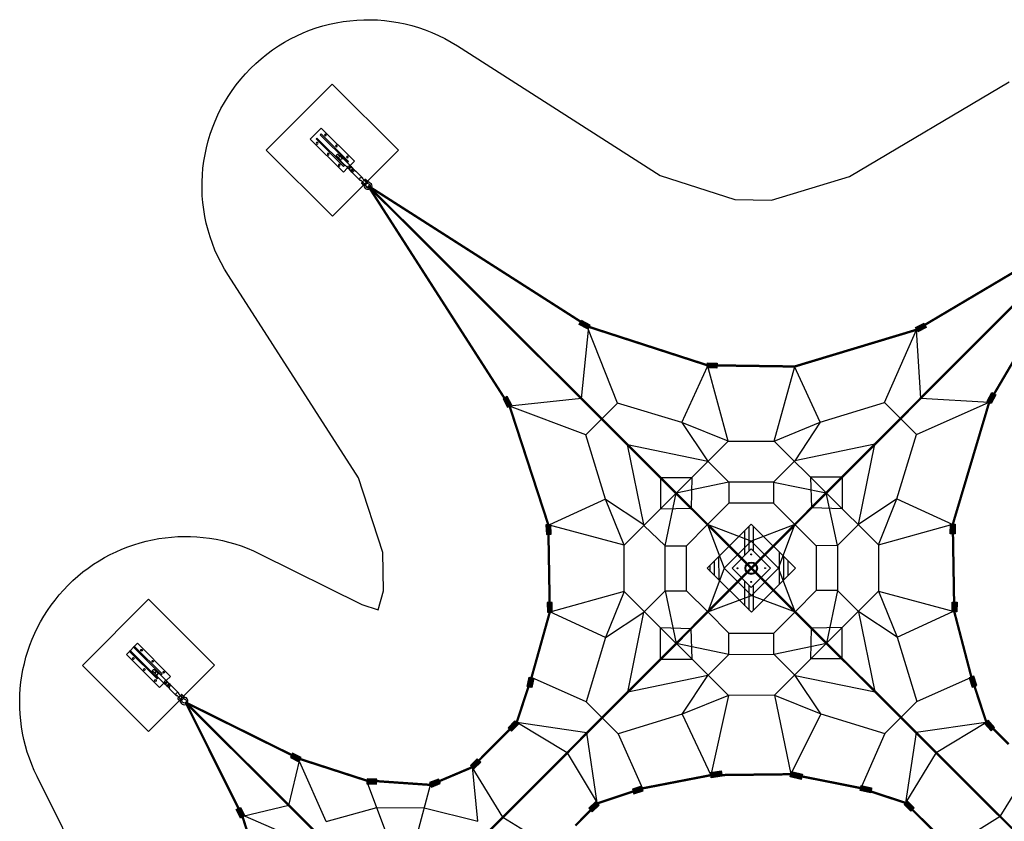
# Model space of a CAD drawing. Extents: x -3583 to -2835, y 2011 to 2660.
# Drawn here: x -3583 to -3085, y 2254 to 2660 of the extents above; entities that cross this region are included whole.
import ezdxf

# ---------------------------------------------------------------- set-up
doc = ezdxf.new("R2010")
doc.units = 0
doc.header["$LTSCALE"] = 0.125
doc.header["$MEASUREMENT"] = 0
doc.layers.get('0').update_dxf_attribs({"linetype": 'CONTINUOUS'})
doc.layers.add('CONSTRUCTION', color=7, linetype='CONTINUOUS')
doc.layers.add('IMPLANTATION-BÉTON', color=7, linetype='CONTINUOUS')

# ---------------------------------------------------------------- blocks, each defined once
blk = doc.blocks.new('ÅÏ¹ÙÅ¬ºí·°Æò¸é')
for p, q in [((-168332, 68928), (-168333, 68943)), ((-168259, 68928), (-168258, 68943)), ((-168318, 68737), (-168318, 68857)), ((-168309, 68902), (-168309, 68878)), ((-168281, 68902), (-168281, 68878)), ((-168273, 68737), (-168273, 68857)), ((-168316, 68717), (-168316, 68728)), ((-168316, 68717), (-168316, 68678)), ((-168316, 68666), (-168316, 68661)), ((-168274, 68717), (-168274, 68728)), ((-168274, 68705), (-168274, 68678)), ((-168318, 68512), (-168318, 68648)), ((-168273, 68512), (-168273, 68648)), ((-168309, 68467), (-168309, 68491)), ((-168281, 68467), (-168281, 68491))]:
    blk.add_line(p, q)
for points in [[(-168312, 68945), (-168312, 68904, -0.414214), (-168319, 68897), (-168325, 68897, -0.414214), (-168332, 68904), (-168332, 68945)], [(-168330, 68950, 0.246924), (-168325, 68947), (-168318, 68947, 0.246924), (-168313, 68950)], [(-168272, 68969, 1.69614), (-168318, 68969)], [(-168259, 68945), (-168259, 68904, -0.414214), (-168266, 68897), (-168272, 68897, -0.414214), (-168279, 68904), (-168279, 68945)], [(-168278, 68950, 0.246924), (-168272, 68947), (-168265, 68947, 0.246924), (-168260, 68950)], [(-168309, 68467), (-168309, 68423, 0.414214), (-168304, 68418), (-168286, 68418, 0.414214), (-168281, 68423), (-168281, 68467)]]:
    blk.add_lwpolyline(points, format="xyb")
blk.add_lwpolyline([(-168286, 68951), (-168304, 68951, 0.414214), (-168309, 68946), (-168309, 68902, 0.414214), (-168304, 68897), (-168286, 68897, 0.414214), (-168281, 68902), (-168281, 68946, 0.414214)], format="xyb", close=True)
blk.add_lwpolyline([(-168318, 68634), (-168395, 68634), (-168395, 68034), (-168195, 68034), (-168195, 68634), (-168273, 68634)])
at = {"color": 7}
for points in [[(-168340, 68584), (-168325, 68584), (-168325, 68084), (-168340, 68084)], [(-168265, 68584), (-168250, 68584), (-168250, 68084), (-168265, 68084)]]:
    blk.add_lwpolyline(points, close=True, dxfattribs=at)
for centre in [(-168370, 68534), (-168220, 68534), (-168370, 68334), (-168220, 68334), (-168370, 68134), (-168220, 68134)]:
    blk.add_circle(centre, 11, dxfattribs=at)
for centre, radius, start, end in [((-168295, 68982), 47.6, 330.9467, 208.8567), ((-168365, 68943), 31.8, 359.9017, 28.8567), ((-168367, 68943), 54.9, 2.1536, 28.6021), ((-168228, 68944), 50.7, 150.4763, 179.0807), ((-168226, 68943), 31.8, 150.9467, 179.9017), ((-168303, 68857), 15, 135.78, 180), ((-168324, 68878), 15, 315.78, 360), ((-168295, 68862), 22.5, 221.467, 318.3363), ((-168266, 68878), 15, 180, 224.22), ((-168288, 68857), 15, 0, 44.22), ((-168295, 68737), 22.5, 179.8269, 359.9017), ((-168343, 68661), 26.5, 345.1646, 359.9017), ((-168295, 68717), 20.9, 179.9017, 359.9017), ((-168295, 68678), 20.9, 179.9017, 359.9017), ((-168295, 68666), 20.9, 163.4908, 16.3126), ((-168295, 68705), 20.9, 204.2129, 335.5904), ((-168295, 68705), 20.9, 359.9017, 16.3126), ((-168248, 68661), 26.5, 179.9017, 194.6388), ((-168295, 68648), 22.5, 165.1646, 179.9017), ((-168295, 68648), 22.5, 203.9616, 335.8418), ((-168295, 68648), 22.5, 359.9017, 14.6388), ((-168303, 68512), 15, 180.0584, 224.2784), ((-168324, 68491), 15, 359.9017, 44.1217), ((-168295, 68519), 22.5, 221.467, 318.3363), ((-168295, 68476), 16.9, 213.7392, 326.0642), ((-168266, 68491), 15, 135.6816, 179.9017), ((-168288, 68512), 15.9, 316.9654, 358.3045)]:
    blk.add_arc(centre, radius, start, end)

msp = doc.modelspace()

# ---------------------------------------------------------------- hatches: boundary and pattern name
for points in [[(-3295.7, 2503.2), (-3300.03, 2505.42), (-3298.92, 2507.59), (-3294.58, 2505.36)], [(-3129.73, 2503.89), (-3125.36, 2506.04), (-3124.29, 2503.85), (-3128.66, 2501.7)], [(-3235.03, 2486.05), (-3230.16, 2485.82), (-3230.27, 2483.39), (-3235.14, 2483.61)], [(-3334.1, 2464.7), (-3336.34, 2469.03), (-3338.5, 2467.91), (-3336.26, 2463.58)], [(-3093.52, 2466.73), (-3091.18, 2471.01), (-3089.05, 2469.84), (-3091.39, 2465.56)], [(-3316.79, 2404.07), (-3316.55, 2399.21), (-3314.12, 2399.33), (-3314.36, 2404.19)], [(-3109.67, 2404.38), (-3109.75, 2399.5), (-3112.18, 2399.54), (-3112.11, 2404.41)], [(-3313.62, 2359.96), (-3313.67, 2364.84), (-3316.1, 2364.81), (-3316.05, 2359.94)], [(-3111.22, 2360.09), (-3111.18, 2364.96), (-3108.74, 2364.93), (-3108.79, 2360.06)], [(-3326.36, 2322.32), (-3325.29, 2327.07), (-3322.91, 2326.54), (-3323.98, 2321.79)], [(-3102.64, 2326.7), (-3101.06, 2322.05), (-3098.74, 2322.84), (-3100.32, 2327.49)], [(-3326.12, 2322.25), (-3325.26, 2326.09), (-3323.34, 2325.65), (-3324.2, 2321.82)], [(-3326.06, 2322.25), (-3325.26, 2325.82), (-3323.48, 2325.42), (-3324.28, 2321.85)], [(-3325.88, 2322.2), (-3325.23, 2325.07), (-3323.8, 2324.75), (-3324.44, 2321.88)], [(-3332.49, 2304.97), (-3335.89, 2301.48), (-3334.14, 2299.78), (-3330.74, 2303.27)], [(-3332.49, 2304.97), (-3335.89, 2301.48), (-3334.14, 2299.78), (-3330.74, 2303.27)], [(-3332.31, 2304.79), (-3335.05, 2301.98), (-3333.64, 2300.61), (-3330.9, 2303.42)], [(-3332.31, 2304.79), (-3335.05, 2301.98), (-3333.64, 2300.61), (-3330.9, 2303.42)], [(-3094.84, 2303.56), (-3091.51, 2299.95), (-3089.71, 2301.62), (-3093.03, 2305.23)], [(-3440.67, 2286.42), (-3445.01, 2288.64), (-3446.12, 2286.48), (-3441.78, 2284.25)], [(-3440.77, 2286.2), (-3444.26, 2287.99), (-3445.16, 2286.24), (-3441.66, 2284.45)], [(-3440.81, 2286.15), (-3444.06, 2287.82), (-3444.9, 2286.19), (-3441.65, 2284.52)], [(-3440.88, 2285.98), (-3443.5, 2287.32), (-3444.17, 2286.01), (-3441.55, 2284.67)], [(-3354.99, 2282.35), (-3351.51, 2285.76), (-3349.81, 2284.01), (-3353.29, 2280.61)], [(-3354.99, 2282.35), (-3351.51, 2285.76), (-3349.81, 2284.01), (-3353.29, 2280.61)], [(-3354.81, 2282.17), (-3352.01, 2284.91), (-3350.63, 2283.51), (-3353.44, 2280.76)], [(-3354.81, 2282.17), (-3352.01, 2284.91), (-3350.63, 2283.51), (-3353.44, 2280.76)], [(-3233.54, 2278.84), (-3228.04, 2279.74), (-3227.59, 2276.99), (-3233.09, 2276.09)], [(-3192.44, 2279.29), (-3187.03, 2277.96), (-3187.69, 2275.25), (-3193.11, 2276.58)], [(-3407.37, 2273.14), (-3402.5, 2272.99), (-3402.42, 2275.43), (-3407.29, 2275.58)], [(-3407.36, 2273.45), (-3403.71, 2273.34), (-3403.65, 2275.16), (-3407.3, 2275.27)], [(-3407.35, 2273.36), (-3403.42, 2273.25), (-3403.36, 2275.21), (-3407.29, 2275.33)], [(-3407.34, 2273.61), (-3404.39, 2273.52), (-3404.35, 2274.99), (-3407.29, 2275.08)], [(-3371.17, 2275.52), (-3375.68, 2273.68), (-3374.75, 2271.42), (-3370.24, 2273.27)], [(-3371.06, 2275.3), (-3374.7, 2273.81), (-3373.95, 2271.99), (-3370.32, 2273.48)], [(-3371.05, 2275.24), (-3374.43, 2273.86), (-3373.74, 2272.17), (-3370.36, 2273.55)], [(-3370.97, 2275.07), (-3373.69, 2273.95), (-3373.14, 2272.59), (-3370.41, 2273.71)], [(-3152.55, 2268.45), (-3157.79, 2269.63), (-3157.2, 2272.24), (-3151.96, 2271.06)], [(-3268.34, 2271.96), (-3273.03, 2270.37), (-3272.23, 2268.03), (-3267.54, 2269.62)], [(-3152.48, 2268.71), (-3156.7, 2269.66), (-3156.23, 2271.77), (-3152, 2270.82)], [(-3152.48, 2268.77), (-3156.41, 2269.66), (-3155.96, 2271.62), (-3152.04, 2270.74)], [(-3152.42, 2268.97), (-3155.59, 2269.69), (-3155.23, 2271.27), (-3152.06, 2270.56)], [(-3291.48, 2264.16), (-3295.12, 2260.8), (-3293.44, 2258.98), (-3289.8, 2262.34)], [(-3135.54, 2262.66), (-3132.08, 2259.29), (-3130.4, 2261.02), (-3133.86, 2264.39)], [(-3135.54, 2262.66), (-3132.08, 2259.29), (-3130.4, 2261.02), (-3133.86, 2264.39)], [(-3135.37, 2262.84), (-3132.57, 2260.13), (-3131.22, 2261.52), (-3134.01, 2264.24)], [(-3135.37, 2262.84), (-3132.57, 2260.13), (-3131.22, 2261.52), (-3134.01, 2264.24)], [(-3471.3, 2255.71), (-3473.54, 2260.04), (-3471.37, 2261.16), (-3469.14, 2256.83)], [(-3470.91, 2256.01), (-3472.71, 2259.5), (-3470.96, 2260.4), (-3469.16, 2256.91)], [(-3471.03, 2255.85), (-3472.71, 2259.1), (-3471.09, 2259.94), (-3469.41, 2256.69)], [(-3470.9, 2255.99), (-3472.7, 2259.48), (-3470.95, 2260.38), (-3469.15, 2256.89)], [(-3470.69, 2256.12), (-3472.04, 2258.74), (-3470.73, 2259.41), (-3469.38, 2256.79)], [(-3470.68, 2256.11), (-3472.03, 2258.72), (-3470.72, 2259.4), (-3469.37, 2256.78)]]:
    msp.add_hatch(color=256).paths.add_polyline_path(points)

# ---------------------------------------------------------------- linework, layer by layer
at = {"color": 1}
for p, q in [((-3406.82, 2575.64), (-3109.63, 2279.21)), ((-3406.82, 2575.64), (-3109.63, 2279.21)), ((-3039.61, 2555.87), (-3315.94, 2278.83)), ((-3298.86, 2467.95), (-3295.14, 2504.28)), ((-3280.49, 2465.73), (-3295.51, 2503.55)), ((-3145.45, 2465.91), (-3129.2, 2502.8)), ((-3127.08, 2468.17), (-3129.2, 2502.8)), ((-3247.98, 2455.88), (-3234.98, 2484.16)), ((-3224.62, 2446.47), (-3235.08, 2484.83)), ((-3201.27, 2446.5), (-3190.9, 2484.2)), ((-3177.93, 2455.97), (-3191.01, 2484.22)), ((-3298.86, 2467.95), (-3335.18, 2464.14)), ((-3127.08, 2468.17), (-3092.45, 2466.15)), ((-3296.59, 2449.58), (-3335.18, 2464.14)), ((-3280.49, 2465.73), (-3296.59, 2449.58)), ((-3247.98, 2455.88), (-3280.49, 2465.73)), ((-3177.93, 2455.97), (-3145.45, 2465.91)), ((-3129.3, 2449.8), (-3145.45, 2465.91)), ((-3129.3, 2449.8), (-3092.45, 2466.15)), ((-3247.98, 2455.88), (-3235.02, 2436.48)), ((-3224.62, 2446.47), (-3247.98, 2455.88)), ((-3201.27, 2446.5), (-3177.93, 2455.97)), ((-3177.93, 2455.97), (-3190.84, 2436.53)), ((-3286.65, 2417.1), (-3296.59, 2449.58)), ((-3139.16, 2417.29), (-3129.3, 2449.8)), ((-3224.62, 2446.47), (-3277.19, 2393.77)), ((-3267.22, 2404.19), (-3275.58, 2444.73)), ((-3275.58, 2444.73), (-3234.78, 2436.29)), ((-3224.62, 2446.47), (-3201.27, 2446.5)), ((-3148.56, 2393.93), (-3201.27, 2446.5)), ((-3150.3, 2444.89), (-3190.84, 2436.53)), ((-3158.56, 2404.33), (-3150.3, 2444.89)), ((-3224.26, 2425.74), (-3234.78, 2436.29)), ((-3201.57, 2425.77), (-3190.84, 2436.53)), ((-3258.89, 2428.09), (-3242.94, 2428.11)), ((-3258.89, 2428.09), (-3258.87, 2412.13)), ((-3242.94, 2428.11), (-3243.35, 2412.58)), ((-3166.95, 2428.21), (-3182.9, 2428.18)), ((-3182.9, 2428.18), (-3182.45, 2412.66)), ((-3166.95, 2428.21), (-3166.93, 2412.25)), ((-3224.26, 2425.74), (-3250.91, 2420.12)), ((-3201.57, 2425.77), (-3224.26, 2425.74)), ((-3224.26, 2425.74), (-3224.25, 2415)), ((-3201.57, 2425.77), (-3201.56, 2415.03)), ((-3201.57, 2425.77), (-3174.91, 2420.22)), ((-3286.65, 2417.1), (-3314.91, 2404.03)), ((-3277.19, 2393.77), (-3286.65, 2417.1)), ((-3286.65, 2417.1), (-3267.22, 2404.19)), ((-3256.46, 2393.46), (-3250.91, 2420.12)), ((-3169.29, 2393.57), (-3174.91, 2420.22)), ((-3139.16, 2417.29), (-3158.56, 2404.33)), ((-3148.56, 2393.93), (-3139.16, 2417.29)), ((-3139.16, 2417.29), (-3110.87, 2404.29)), ((-3258.87, 2412.13), (-3243.35, 2412.58)), ((-3224.25, 2415), (-3234.98, 2404.24)), ((-3201.56, 2415.03), (-3224.25, 2415)), ((-3201.56, 2415.03), (-3190.8, 2404.29)), ((-3166.93, 2412.25), (-3182.45, 2412.66)), ((-3277.19, 2393.77), (-3315.58, 2404.13)), ((-3256.46, 2393.46), (-3267.22, 2403.76)), ((-3245.71, 2393.47), (-3234.98, 2404.24)), ((-3212.88, 2395.91), (-3234.98, 2404.24)), ((-3234.98, 2404.24), (-3226.6, 2382.16)), ((-3190.8, 2404.29), (-3212.88, 2395.91)), ((-3199.12, 2382.19), (-3190.8, 2404.29)), ((-3180.04, 2393.56), (-3190.8, 2404.29)), ((-3169.29, 2393.57), (-3158.56, 2404.33)), ((-3148.56, 2393.93), (-3110.89, 2404.39)), ((-3277.16, 2370.41), (-3277.19, 2393.77)), ((-3256.46, 2393.46), (-3245.71, 2393.47)), ((-3256.43, 2370.77), (-3256.46, 2393.46)), ((-3245.68, 2370.79), (-3245.71, 2393.47)), ((-3226.6, 2382.16), (-3212.88, 2395.91)), ((-3212.88, 2395.91), (-3199.12, 2382.19)), ((-3169.29, 2393.57), (-3180.04, 2393.56)), ((-3180.04, 2393.56), (-3180.01, 2370.87)), ((-3169.29, 2393.57), (-3169.26, 2370.88)), ((-3148.56, 2393.93), (-3148.53, 2370.58)), ((-3226.6, 2382.16), (-3234.92, 2360.05)), ((-3212.84, 2368.44), (-3226.6, 2382.16)), ((-3199.12, 2382.19), (-3212.84, 2368.44)), ((-3190.74, 2360.11), (-3199.12, 2382.19)), ((-3277.16, 2370.41), (-3314.83, 2359.95)), ((-3277.16, 2370.41), (-3286.56, 2347.05)), ((-3224.46, 2317.84), (-3277.16, 2370.41)), ((-3256.43, 2370.77), (-3267.16, 2360.01)), ((-3256.43, 2370.77), (-3245.68, 2370.79)), ((-3256.43, 2370.77), (-3250.81, 2344.13)), ((-3245.68, 2370.79), (-3234.92, 2360.05)), ((-3234.92, 2360.05), (-3212.84, 2368.44)), ((-3212.84, 2368.44), (-3190.74, 2360.11)), ((-3148.53, 2370.58), (-3201.1, 2317.87)), ((-3180.01, 2370.87), (-3190.74, 2360.11)), ((-3169.26, 2370.88), (-3180.01, 2370.87)), ((-3169.26, 2370.88), (-3174.82, 2344.23)), ((-3169.26, 2370.88), (-3158.5, 2360.15)), ((-3148.53, 2370.58), (-3139.07, 2347.24)), ((-3148.53, 2370.58), (-3110.15, 2360.21)), ((-3286.56, 2347.05), (-3314.85, 2360.06)), ((-3286.56, 2347.05), (-3267.16, 2360.01)), ((-3275.42, 2319.45), (-3267.16, 2360.01)), ((-3224.16, 2349.32), (-3234.92, 2360.05)), ((-3201.48, 2349.35), (-3190.74, 2360.11)), ((-3139.07, 2347.24), (-3158.5, 2360.15)), ((-3150.14, 2319.61), (-3158.5, 2360.15)), ((-3139.07, 2347.24), (-3110.82, 2360.32)), ((-3258.8, 2352.09), (-3243.27, 2351.68)), ((-3258.78, 2336.14), (-3258.8, 2352.09)), ((-3166.85, 2352.21), (-3182.37, 2351.76)), ((-3166.83, 2336.26), (-3166.85, 2352.21)), ((-3286.56, 2347.05), (-3296.42, 2314.55)), ((-3242.82, 2336.16), (-3243.27, 2351.68)), ((-3224.16, 2349.32), (-3201.48, 2349.35)), ((-3224.15, 2338.57), (-3224.16, 2349.32)), ((-3201.46, 2338.6), (-3201.48, 2349.35)), ((-3182.78, 2336.24), (-3182.37, 2351.76)), ((-3139.07, 2347.24), (-3129.13, 2314.76)), ((-3139.07, 2347.24), (-3129.13, 2314.76)), ((-3224.15, 2338.57), (-3250.81, 2344.13)), ((-3201.46, 2338.6), (-3174.82, 2344.23)), ((-3224.15, 2338.57), (-3234.88, 2327.81)), ((-3224.15, 2338.57), (-3201.46, 2338.6)), ((-3201.46, 2338.6), (-3190.7, 2327.87)), ((-3258.78, 2336.14), (-3242.82, 2336.16)), ((-3166.83, 2336.26), (-3182.78, 2336.24)), ((-3234.88, 2327.81), (-3275.42, 2319.45)), ((-3247.79, 2308.38), (-3234.88, 2327.81)), ((-3190.7, 2327.87), (-3150.14, 2319.61)), ((-3177.74, 2308.47), (-3190.7, 2327.87)), ((-3129.13, 2314.76), (-3101.48, 2327.09)), ((-3129.13, 2314.76), (-3101.48, 2327.09)), ((-3296.42, 2314.55), (-3324.1, 2326.81)), ((-3224.46, 2317.84), (-3247.79, 2308.38)), ((-3224.46, 2317.84), (-3233.32, 2277.47)), ((-3201.1, 2317.87), (-3224.46, 2317.84)), ((-3201.1, 2317.87), (-3177.74, 2308.47)), ((-3201.1, 2317.87), (-3192.78, 2277.94)), ((-3296.42, 2314.55), (-3280.27, 2298.44)), ((-3145.24, 2298.61), (-3129.13, 2314.76)), ((-3145.24, 2298.61), (-3129.13, 2314.76)), ((-3145.24, 2298.61), (-3129.13, 2314.76)), ((-3247.79, 2308.38), (-3280.27, 2298.44)), ((-3247.79, 2308.38), (-3233.32, 2277.47)), ((-3177.74, 2308.47), (-3192.78, 2277.94)), ((-3177.74, 2308.47), (-3145.24, 2298.61)), ((-3177.74, 2308.47), (-3145.24, 2298.61)), ((-3306.11, 2288.69), (-3331.59, 2304.1)), ((-3296.02, 2298.8), (-3331.59, 2304.1)), ((-3094.21, 2304.18), (-3129.49, 2299.01)), ((-3119.38, 2288.93), (-3094.21, 2304.18)), ((-3290.86, 2263.52), (-3296.02, 2298.8)), ((-3280.27, 2298.44), (-3267.94, 2270.79)), ((-3145.24, 2298.61), (-3157.49, 2270.93)), ((-3145.24, 2298.61), (-3157.49, 2270.93)), ((-3129.49, 2299.01), (-3134.79, 2263.44)), ((-3306.11, 2288.69), (-3290.86, 2263.52)), ((-3119.38, 2288.93), (-3134.79, 2263.44)), ((-3446.91, 2262.2), (-3441.29, 2285.4)), ((-3428.07, 2254.03), (-3441.38, 2284.04)), ((-3338.56, 2256.16), (-3354.14, 2281.48)), ((-3351.2, 2254.13), (-3353.99, 2281.63)), ((-3086.84, 2256.48), (-3071.54, 2281.57)), ((-3397.41, 2247.88), (-3407.4, 2274.42)), ((-3381.84, 2247.9), (-3375.21, 2272.55)), ((-3446.91, 2262.2), (-3470.1, 2256.52)), ((-3428.07, 2254.03), (-3402.4, 2261.15)), ((-3402.4, 2261.15), (-3378.34, 2260.93)), ((-3378.34, 2260.93), (-3351.2, 2254.13)), ((-3438.7, 2243.38), (-3468.74, 2256.61)), ((-3338.56, 2256.16), (-3313.47, 2240.85)), ((-3086.84, 2256.48), (-3112.17, 2240.89))]:
    msp.add_line(p, q, dxfattribs=at)
for p, q in [((-3295.14, 2504.28), (-3299.47, 2506.51)), ((-3129.2, 2502.8), (-3124.82, 2504.94)), ((-3235.08, 2484.83), (-3230.22, 2484.6)), ((-3335.18, 2464.14), (-3337.42, 2468.47)), ((-3092.45, 2466.15), (-3090.12, 2470.42)), ((-3315.58, 2404.13), (-3315.33, 2399.27)), ((-3110.89, 2404.39), (-3110.96, 2399.52)), ((-3314.83, 2359.95), (-3314.88, 2364.82)), ((-3110.15, 2360.21), (-3110.1, 2365.09)), ((-3101.48, 2327.09), (-3099.9, 2322.44)), ((-3331.62, 2304.12), (-3335.01, 2300.63)), ((-3331.62, 2304.12), (-3335.01, 2300.63)), ((-3331.6, 2304.11), (-3334.34, 2301.29)), ((-3331.6, 2304.11), (-3334.34, 2301.29)), ((-3093.94, 2304.4), (-3090.61, 2300.79)), ((-3441.23, 2285.34), (-3445.56, 2287.56)), ((-3441.22, 2285.32), (-3444.71, 2287.12)), ((-3441.23, 2285.34), (-3444.48, 2287)), ((-3441.22, 2285.32), (-3443.84, 2286.67)), ((-3354.14, 2281.48), (-3350.66, 2284.88)), ((-3354.14, 2281.48), (-3350.66, 2284.88)), ((-3354.13, 2281.47), (-3351.32, 2284.21)), ((-3354.13, 2281.47), (-3351.32, 2284.21)), ((-3233.32, 2277.47), (-3227.82, 2278.37)), ((-3192.78, 2277.94), (-3187.36, 2276.61)), ((-3407.33, 2274.36), (-3403.68, 2274.25)), ((-3407.33, 2274.36), (-3402.46, 2274.21)), ((-3407.32, 2274.35), (-3403.39, 2274.23)), ((-3407.32, 2274.35), (-3404.37, 2274.26)), ((-3370.71, 2274.39), (-3375.21, 2272.55)), ((-3370.69, 2274.39), (-3374.32, 2272.9)), ((-3370.71, 2274.39), (-3374.09, 2273.01)), ((-3370.69, 2274.39), (-3373.42, 2273.27)), ((-3267.94, 2270.79), (-3272.63, 2269.2)), ((-3290.64, 2263.25), (-3294.28, 2259.89)), ((-3134.7, 2263.53), (-3131.24, 2260.16)), ((-3134.7, 2263.53), (-3131.24, 2260.16)), ((-3134.69, 2263.54), (-3131.9, 2260.82)), ((-3134.69, 2263.54), (-3131.9, 2260.82)), ((-3470.22, 2256.27), (-3472.46, 2260.6)), ((-3470.22, 2256.27), (-3471.9, 2259.52)), ((-3470.04, 2256.46), (-3471.84, 2259.95)), ((-3470.02, 2256.44), (-3471.82, 2259.93)), ((-3470.04, 2256.46), (-3471.39, 2259.07)), ((-3470.02, 2256.44), (-3471.37, 2259.06))]:
    msp.add_line(p, q)
for points, const_width in [([(-3406.82, 2575.64), (-3295.14, 2504.28), (-3295.14, 2504.28), (-3235.08, 2484.83), (-3190.9, 2484.2), (-3129.2, 2502.8), (-3129.2, 2502.8), (-3039.61, 2555.87)], 1.18), ([(-3406.82, 2575.64), (-3335.18, 2464.14), (-3335.18, 2464.14), (-3315.58, 2404.13), (-3314.83, 2359.95), (-3324.1, 2326.81)], 1.18), ([(-2925.43, 2095.48), (-3406.82, 2575.64)], 1.18), ([(-3406.82, 2575.64), (-3109.63, 2279.21)], 1.18), ([(-3109.63, 2279.21), (-3406.82, 2575.64)], 0.887), ([(-3109.63, 2279.21), (-3406.82, 2575.64)], 0.887), ([(-3498.82, 2095.48), (-3039.61, 2555.87)], 1.18), ([(-3315.94, 2278.83), (-3039.61, 2555.87)], 0.887), ([(-3110.15, 2360.21), (-3110.15, 2360.21), (-3110.89, 2404.39), (-3092.45, 2466.15), (-3092.45, 2466.15), (-3039.61, 2555.87)], 1.18), ([(-3110.15, 2360.21), (-3101.48, 2327.09)], 1.18), ([(-3315.94, 2278.83), (-3249.93, 2345.01)], 0.887), ([(-3109.63, 2279.21), (-3175.7, 2345.11)], 0.887), ([(-3324.1, 2326.81), (-3331.6, 2304.11)], 1.18), ([(-3082.61, 2293.14), (-3093.94, 2304.4), (-3101.48, 2327.09)], 1.18), ([(-3331.6, 2304.11), (-3354.14, 2281.48), (-3375.21, 2272.55), (-3407.79, 2274.81), (-3441.68, 2285.79), (-3499.1, 2314.25)], 1.18), ([(-3499.1, 2314.25), (-3470.49, 2256.91), (-3459.43, 2223.04), (-3458.61, 2187.03), (-3468.76, 2153.05), (-3498.82, 2095.48)], 1.18), ([(-3499.1, 2314.25), (-3280.05, 2095.76)], 1.18), ([(-3280.05, 2095.76), (-3499.1, 2314.25)], 0.591), ([(-3157.49, 2270.93), (-3192.78, 2277.94), (-3233.32, 2277.47), (-3267.94, 2270.79)], 1.18), ([(-3301.9, 2251.92), (-3290.64, 2263.25), (-3267.94, 2270.79)], 1.18), ([(-3157.49, 2270.93), (-3134.8, 2263.43)], 1.18), ([(-3134.8, 2263.43), (-3112.17, 2240.89), (-3103.24, 2219.82), (-3105.5, 2187.25), (-3116.48, 2153.35), (-3144.94, 2095.94)], 1.18)]:
    msp.add_lwpolyline(points, dxfattribs=dict(at, const_width=const_width))
for points in [[(-3295.7, 2503.2), (-3300.03, 2505.42), (-3298.92, 2507.59), (-3294.58, 2505.36)], [(-3129.73, 2503.89), (-3125.36, 2506.04), (-3124.29, 2503.85), (-3128.66, 2501.7)], [(-3235.03, 2486.05), (-3230.16, 2485.82), (-3230.27, 2483.39), (-3235.14, 2483.61)], [(-3334.1, 2464.7), (-3336.34, 2469.03), (-3338.5, 2467.91), (-3336.26, 2463.58)], [(-3093.52, 2466.73), (-3091.18, 2471.01), (-3089.05, 2469.84), (-3091.39, 2465.56)], [(-3316.79, 2404.07), (-3316.55, 2399.21), (-3314.12, 2399.33), (-3314.36, 2404.19)], [(-3109.67, 2404.38), (-3109.75, 2399.5), (-3112.18, 2399.54), (-3112.11, 2404.41)], [(-3313.62, 2359.96), (-3313.67, 2364.84), (-3316.1, 2364.81), (-3316.05, 2359.94)], [(-3111.22, 2360.09), (-3111.18, 2364.96), (-3108.74, 2364.93), (-3108.79, 2360.06)], [(-3326.36, 2322.32), (-3325.29, 2327.07), (-3322.91, 2326.54), (-3323.98, 2321.79)], [(-3102.64, 2326.7), (-3101.06, 2322.05), (-3098.74, 2322.84), (-3100.32, 2327.49)], [(-3326.12, 2322.25), (-3325.26, 2326.09), (-3323.34, 2325.65), (-3324.2, 2321.82)], [(-3326.06, 2322.25), (-3325.26, 2325.82), (-3323.48, 2325.42), (-3324.28, 2321.85)], [(-3325.88, 2322.2), (-3325.23, 2325.07), (-3323.8, 2324.75), (-3324.44, 2321.88)], [(-3332.49, 2304.97), (-3335.89, 2301.48), (-3334.14, 2299.78), (-3330.74, 2303.27)], [(-3332.49, 2304.97), (-3335.89, 2301.48), (-3334.14, 2299.78), (-3330.74, 2303.27)], [(-3332.31, 2304.79), (-3335.05, 2301.98), (-3333.64, 2300.61), (-3330.9, 2303.42)], [(-3332.31, 2304.79), (-3335.05, 2301.98), (-3333.64, 2300.61), (-3330.9, 2303.42)], [(-3094.84, 2303.56), (-3091.51, 2299.95), (-3089.71, 2301.62), (-3093.03, 2305.23)], [(-3440.67, 2286.42), (-3445.01, 2288.64), (-3446.12, 2286.48), (-3441.78, 2284.25)], [(-3440.77, 2286.2), (-3444.26, 2287.99), (-3445.16, 2286.24), (-3441.66, 2284.45)], [(-3440.81, 2286.15), (-3444.06, 2287.82), (-3444.9, 2286.19), (-3441.65, 2284.52)], [(-3440.88, 2285.98), (-3443.5, 2287.32), (-3444.17, 2286.01), (-3441.55, 2284.67)], [(-3354.99, 2282.35), (-3351.51, 2285.76), (-3349.81, 2284.01), (-3353.29, 2280.61)], [(-3354.99, 2282.35), (-3351.51, 2285.76), (-3349.81, 2284.01), (-3353.29, 2280.61)], [(-3354.81, 2282.17), (-3352.01, 2284.91), (-3350.63, 2283.51), (-3353.44, 2280.76)], [(-3354.81, 2282.17), (-3352.01, 2284.91), (-3350.63, 2283.51), (-3353.44, 2280.76)], [(-3233.54, 2278.84), (-3228.04, 2279.74), (-3227.59, 2276.99), (-3233.09, 2276.09)], [(-3192.44, 2279.29), (-3187.03, 2277.96), (-3187.69, 2275.25), (-3193.11, 2276.58)], [(-3407.37, 2273.14), (-3402.5, 2272.99), (-3402.42, 2275.43), (-3407.29, 2275.58)], [(-3407.36, 2273.45), (-3403.71, 2273.34), (-3403.65, 2275.16), (-3407.3, 2275.27)], [(-3407.35, 2273.36), (-3403.42, 2273.25), (-3403.36, 2275.21), (-3407.29, 2275.33)], [(-3407.34, 2273.61), (-3404.39, 2273.52), (-3404.35, 2274.99), (-3407.29, 2275.08)], [(-3371.17, 2275.52), (-3375.68, 2273.68), (-3374.75, 2271.42), (-3370.24, 2273.27)], [(-3371.06, 2275.3), (-3374.7, 2273.81), (-3373.95, 2271.99), (-3370.32, 2273.48)], [(-3371.05, 2275.24), (-3374.43, 2273.86), (-3373.74, 2272.17), (-3370.36, 2273.55)], [(-3370.97, 2275.07), (-3373.69, 2273.95), (-3373.14, 2272.59), (-3370.41, 2273.71)], [(-3152.55, 2268.45), (-3157.79, 2269.63), (-3157.2, 2272.24), (-3151.96, 2271.06)], [(-3268.34, 2271.96), (-3273.03, 2270.37), (-3272.23, 2268.03), (-3267.54, 2269.62)], [(-3152.48, 2268.71), (-3156.7, 2269.66), (-3156.23, 2271.77), (-3152, 2270.82)], [(-3152.48, 2268.77), (-3156.41, 2269.66), (-3155.96, 2271.62), (-3152.04, 2270.74)], [(-3152.42, 2268.97), (-3155.59, 2269.69), (-3155.23, 2271.27), (-3152.06, 2270.56)], [(-3291.48, 2264.16), (-3295.12, 2260.8), (-3293.44, 2258.98), (-3289.8, 2262.34)], [(-3135.54, 2262.66), (-3132.08, 2259.29), (-3130.4, 2261.02), (-3133.86, 2264.39)], [(-3135.54, 2262.66), (-3132.08, 2259.29), (-3130.4, 2261.02), (-3133.86, 2264.39)], [(-3135.37, 2262.84), (-3132.57, 2260.13), (-3131.22, 2261.52), (-3134.01, 2264.24)], [(-3135.37, 2262.84), (-3132.57, 2260.13), (-3131.22, 2261.52), (-3134.01, 2264.24)], [(-3471.3, 2255.71), (-3473.54, 2260.04), (-3471.37, 2261.16), (-3469.14, 2256.83)], [(-3470.91, 2256.01), (-3472.71, 2259.5), (-3470.96, 2260.4), (-3469.16, 2256.91)], [(-3471.03, 2255.85), (-3472.71, 2259.1), (-3471.09, 2259.94), (-3469.41, 2256.69)], [(-3470.9, 2255.99), (-3472.7, 2259.48), (-3470.95, 2260.38), (-3469.15, 2256.89)], [(-3470.69, 2256.12), (-3472.04, 2258.74), (-3470.73, 2259.41), (-3469.38, 2256.79)], [(-3470.68, 2256.11), (-3472.03, 2258.72), (-3470.72, 2259.4), (-3469.37, 2256.78)]]:
    msp.add_lwpolyline(points, close=True)
at = {"layer": 'CONSTRUCTION'}
for p, q in [((-3514.59, 2328.93), (-3513.92, 2328.26)), ((-3513.81, 2329.71), (-3513.14, 2329.04)), ((-3513.57, 2327.44), (-3509.76, 2323.64)), ((-3512.32, 2328.7), (-3508.51, 2324.9)), ((-3509.23, 2323.2), (-3509.37, 2323.34)), ((-3507.81, 2321.78), (-3508.9, 2322.87)), ((-3506.98, 2323.27), (-3507.74, 2324.04)), ((-3506.65, 2322.95), (-3506.32, 2322.62)), ((-3506.04, 2322.44), (-3502.68, 2319.08)), ((-3507.81, 2321.78), (-3507.48, 2321.45)), ((-3507.29, 2321.18), (-3503.93, 2317.82)), ((-3502.44, 2316.81), (-3503.11, 2317.48)), ((-3501.66, 2317.59), (-3502.33, 2318.26)), ((-3500.33, 2317.5), (-3499.86, 2317.11)), ((-3502.36, 2315.47), (-3501.96, 2315))]:
    msp.add_line(p, q, dxfattribs=at)
for points in [[(-3573.28, 2134.36), (-3546.94, 2184.79), (-3542.89, 2198.37), (-3543.12, 2208.74), (-3548.42, 2224.94), (-3574.26, 2276.75, -0.719108), (-3461.79, 2389.51), (-3409.92, 2363.8), (-3401.72, 2361.14), (-3399.03, 2370.78), (-3399.35, 2390.07), (-3411.68, 2427.8), (-3477.49, 2530.23, -0.804729), (-3361.6, 2646.42), (-3259, 2580.87), (-3221.24, 2568.64), (-3202.7, 2568.38), (-3163.22, 2580.28), (-3082.43, 2628.14, -0.775257)], [(-3514.59, 2328.93), (-3515.82, 2330.15, -0.414214), (-3515.82, 2330.43), (-3515.32, 2330.93, -0.414214), (-3515.04, 2330.93), (-3513.81, 2329.71)], [(-3499.86, 2317.03), (-3501, 2318.17, 0.414214), (-3501.36, 2318.17), (-3501.55, 2317.98, 0.414214), (-3501.55, 2317.61), (-3500.41, 2316.48)], [(-3501.33, 2315.55), (-3502.47, 2316.69, 0.414214), (-3502.84, 2316.69), (-3503.02, 2316.5, 0.414214), (-3503.02, 2316.13), (-3501.88, 2315)], [(-3501.71, 2314.89, -0.246924), (-3501.63, 2315.12), (-3501.45, 2315.31, -0.246924), (-3501.22, 2315.38)], [(-3499.55, 2315.99, -1.69614), (-3500.84, 2314.7)], [(-3500.23, 2316.37, -0.246924), (-3500.16, 2316.6), (-3499.97, 2316.78, -0.246924), (-3499.74, 2316.85)]]:
    msp.add_lwpolyline(points, format="xyb", dxfattribs=at)
at = {"layer": 'CONSTRUCTION', "color": 2}
msp.add_lwpolyline([(-3222.61, 2382.16), (-3212.85, 2372.42), (-3203.11, 2382.19), (-3212.87, 2391.93)], close=True, dxfattribs=at)
at = {"layer": 'CONSTRUCTION'}
msp.add_lwpolyline([(-3510.17, 2324.04), (-3512.33, 2321.88), (-3529.07, 2338.58), (-3523.5, 2344.16), (-3506.76, 2327.46), (-3508.92, 2325.3)], dxfattribs=at)
at = {"layer": 'CONSTRUCTION', "color": 7}
for points in [[(-3511.5, 2328.29), (-3511.08, 2328.71), (-3525.03, 2342.62), (-3525.45, 2342.2)], [(-3513.59, 2326.2), (-3513.17, 2326.62), (-3527.12, 2340.53), (-3527.54, 2340.11)]]:
    msp.add_lwpolyline(points, close=True, dxfattribs=at)
at = {"layer": 'CONSTRUCTION'}
msp.add_lwpolyline([(-3500.43, 2316.09), (-3500.93, 2315.59, -0.414214), (-3501.21, 2315.58), (-3502.44, 2316.81, -0.414214), (-3502.44, 2317.09), (-3501.94, 2317.59, -0.414214), (-3501.66, 2317.59), (-3500.43, 2316.37, -0.414214)], format="xyb", close=True, dxfattribs=at)
at = {"layer": 'CONSTRUCTION', "color": 2}
for centre, radius in [((-3212.87, 2389.14), 0.236), ((-3219.83, 2382.16), 0.236), ((-3212.86, 2382.17), 3.13), ((-3212.86, 2382.17), 2.74), ((-3205.9, 2382.18), 0.236), ((-3212.85, 2375.21), 0.236)]:
    msp.add_circle(centre, radius, dxfattribs=at)
at = {"layer": 'CONSTRUCTION'}
msp.add_circle((-3212.86, 2382.17), 2.74, dxfattribs=at)
at = {"layer": 'CONSTRUCTION', "color": 7}
for centre in [(-3525.58, 2336.49), (-3521.41, 2340.68), (-3515.83, 2335.11), (-3520, 2330.93), (-3510.25, 2329.55), (-3514.42, 2325.36)]:
    msp.add_circle(centre, 0.433, dxfattribs=at)
at = {"layer": 'CONSTRUCTION'}
for centre, radius, start, end in [((-3513.94, 2329.06), 0.664, 79.0094, 191.3344), ((-3514.33, 2327.84), 0.591, 0.9518, 45.1719), ((-3513.15, 2327.86), 0.591, 180.7952, 225.0152), ((-3512.73, 2327.86), 0.887, 86.7372, 183.6065), ((-3512.72, 2329.46), 0.591, 225.1719, 269.3919), ((-3512.75, 2328.25), 0.626, 46.7691, 88.1081), ((-3509.14, 2324.27), 0.887, 69.2318, 201.112), ((-3509.14, 2324.27), 0.887, 225.1719, 239.909), ((-3510.1, 2322.6), 1.04, 45.1719, 59.909), ((-3508.65, 2323.78), 0.823, 28.761, 241.5828), ((-3508.32, 2323.45), 0.823, 45.1719, 225.1719), ((-3509.14, 2324.27), 0.887, 30.4347, 45.1719), ((-3507.56, 2322.69), 0.823, 69.4831, 200.8606), ((-3507.47, 2325.24), 1.04, 210.4347, 225.1719), ((-3507.23, 2322.36), 0.823, 45.1719, 225.1719), ((-3506.66, 2321.8), 0.887, 45.1719, 225.2466), ((-3507.56, 2322.69), 0.823, 28.761, 45.1719), ((-3503.17, 2318.32), 0.887, 86.7372, 183.6065), ((-3503.51, 2318.24), 0.591, 225.0736, 269.2936), ((-3503.53, 2317.06), 0.591, 45.0736, 89.2936), ((-3503.09, 2318.66), 0.591, 0.8535, 45.0736), ((-3501.91, 2318.68), 0.591, 180.8535, 225.0736), ((-3498.98, 2318), 1.25, 225.1719, 254.1269), ((-3502.84, 2314.11), 1.25, 16.2169, 45.1719), ((-3499.84, 2314.99), 1.88, 196.2169, 74.1269), ((-3502.91, 2314.08), 2.16, 16.4715, 42.9199), ((-3499.02, 2317.92), 2, 225.9929, 254.5973)]:
    msp.add_arc(centre, radius, start, end, dxfattribs=at)
at = {"layer": 'IMPLANTATION-BÉTON'}
for p, q in [((-3213.9, 2390.9), (-3213.91, 2403.44)), ((-3211.71, 2390.76), (-3211.72, 2403.3)), ((-3216.08, 2388.71), (-3216.1, 2401.25)), ((-3229.2, 2376.21), (-3229.22, 2388.09)), ((-3198.55, 2374.2), (-3198.57, 2390.18)), ((-3196.36, 2376.4), (-3196.38, 2387.99)), ((-3233.59, 2380.58), (-3233.59, 2383.71)), ((-3231.4, 2378.4), (-3231.41, 2385.9)), ((-3194.17, 2378.59), (-3194.18, 2385.81)), ((-3216.05, 2363.09), (-3216.07, 2375.63)), ((-3213.86, 2360.9), (-3213.87, 2373.44)), ((-3211.67, 2361.05), (-3211.68, 2373.59))]:
    msp.add_line(p, q, dxfattribs=at)
for points in [[(-3458.34, 2593.63), (-3424.95, 2627.11), (-3391.47, 2593.71), (-3424.86, 2560.23)], [(-3235.15, 2382.14), (-3212.83, 2359.88), (-3190.57, 2382.2), (-3212.89, 2404.46)], [(-3551.35, 2332.98), (-3517.96, 2366.46), (-3484.48, 2333.06), (-3517.87, 2299.58)]]:
    msp.add_lwpolyline(points, close=True, dxfattribs=at)

# ---------------------------------------------------------------- block references
at = {"layer": 'CONSTRUCTION', "xscale": -0.03940625000000029, "yscale": 0.03940625000000029, "zscale": 0.03940625000000029, "rotation": 225.0735776434363}
msp.add_blockref('ÅÏ¹ÙÅ¬ºí·°Æò¸é', (-648, 9190.77), dxfattribs=at)

doc.saveas('drawing.dxf')
